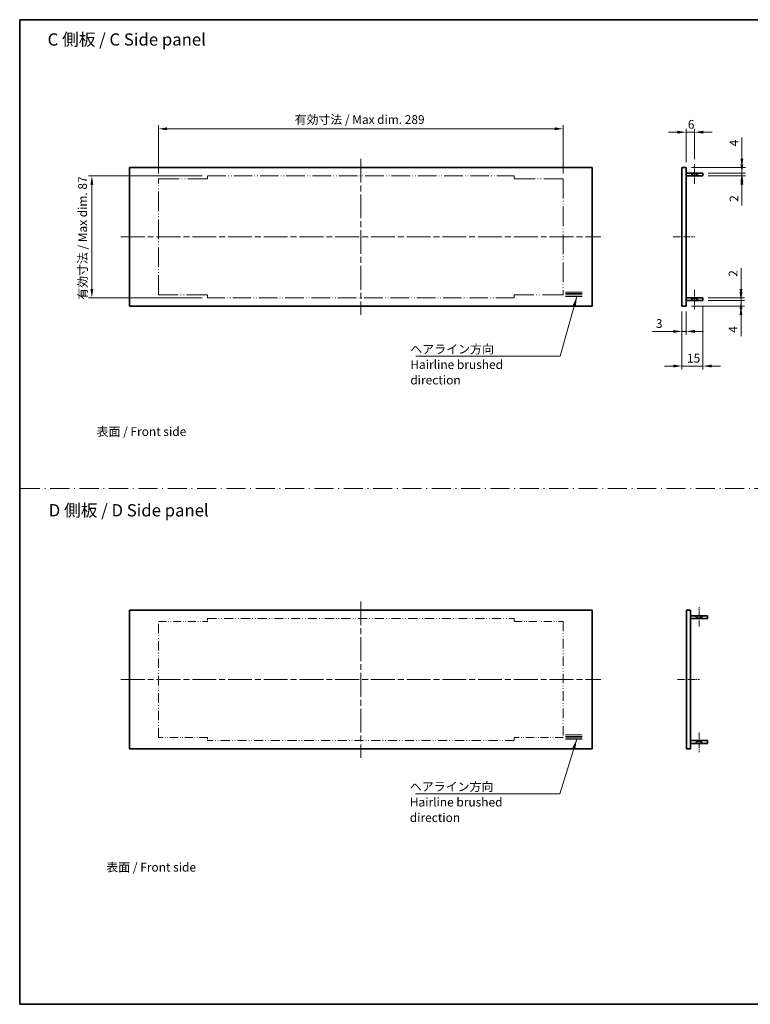
# Model space of a CAD drawing. Units: millimetres. Extents: x 43 to 6946, y 24 to 1148.
# Drawn here: x 2801 to 3322, y 24 to 727 of the extents above; entities that cross this region are included whole.
import ezdxf

# ---------------------------------------------------------------- set-up
doc = ezdxf.new("R2010")
doc.units = ezdxf.units.MM
doc.header["$LTSCALE"] = 3
for name, pattern in [('CHAIN', [0.3543, 0.2362, -0.0295, 0.0591, -0.0295]), ('DASH_DOT', [0.37, 0.24, -0.06, 0.01, -0.06]), ('DASH_DOUBLE_DOT', [0.4398, 0.24, -0.06, 0.0098, -0.06, 0.01, -0.06]), ('DASHED', [0.2067, 0.1654, -0.0413]), ('LONG_DASH_DOUBLE_DOT', [0.3345, 0.2362, -0.0295, 0.0049, -0.0295, 0.0049, -0.0295])]:
    doc.linetypes.add(name, pattern=pattern)
doc.layers.get('Defpoints').update_dxf_attribs({"lineweight": 25})
for name, color, linetype, lineweight in [('Border (ISO)', 7, 'Continuous', 35), ('Dimension (ISO)', 7, 'Continuous', 18), ('Dimension (ISO) @ 1', 7, 'Continuous', 18), ('Hidden (ISO)', 7, 'DASHED', 18), ('Sketch Geometry (ISO)', 7, 'Continuous', 18), ('Symbol (ISO)', 7, 'Continuous', 18), ('Visible (ISO)', 7, 'Continuous', 35)]:
    doc.layers.add(name, color=color, linetype=linetype, lineweight=lineweight)
doc.layers.add('Centerline (ISO)', color=7, linetype='Continuous', lineweight=18, true_color=0x80ffff)
doc.styles.add('Note Text (TK)', font='txt')
doc.dimstyles.new('Default - Method 1b (TK)', dxfattribs={"dimscale": 3, "dimtxt": 2.5, "dimasz": 2.5, "dimexe": 1, "dimexo": 1.5, "dimgap": 1, "dimtad": 1, "dimtoh": 1, "dimrnd": 1e-08, "dimdsep": 46, "dimtxsty": 'Note Text (TK)', "dimcen": 0.09, "dimdle": 5, "dimclrd": 100, "dimclre": 100, "dimclrt": 7, "dimadec": 1, "dimazin": 1, "dimtfac": 1, "dimtmove": 0, "dimatfit": 3, "dimfxl": 0, "dimtolj": 1, "dimlwd": -1, "dimlwe": -1, "dimarcsym": 0})
doc.dimstyles.new('Default - Method 1b (TK)$7', dxfattribs={"dimscale": 3, "dimtxt": 2.5, "dimasz": 2.5, "dimexe": 1, "dimexo": 1.5, "dimgap": 1, "dimtad": 1, "dimtoh": 1, "dimrnd": 1e-08, "dimdsep": 46, "dimtxsty": 'Note Text (TK)', "dimcen": 0.09, "dimdle": 5, "dimclrd": 256, "dimclre": 100, "dimclrt": 7, "dimadec": 1, "dimazin": 1, "dimtfac": 1, "dimtmove": 0, "dimatfit": 3, "dimfxl": 0, "dimtolj": 1, "dimlwd": -1, "dimlwe": -1, "dimarcsym": 0})

# ---------------------------------------------------------------- blocks, each defined once
blk = doc.blocks.new('図面枠 tk図枠')
at = {"layer": 'Border (ISO)'}
for p, q in [((14.5, 289), (405.5, 289)), ((14.5, 289), (14.5, 8)), ((405.5, 289), (405.5, 8)), ((14.5, 8), (405.5, 8))]:
    blk.add_line(p, q, dxfattribs=at)
blk = doc.blocks.new('*D44')
at = {"layer": 'Defpoints', "color": 0, "transparency": 16777216}
for p in [(3273.17, 522.08), (3276.17, 522.08), (3276.17, 504.08)]:
    blk.add_point(p, dxfattribs=at)
at = {"layer": 'Dimension (ISO)', "color": 100, "transparency": 16777216}
for p, q in [((3273.17, 518.33), (3273.17, 501.58)), ((3276.17, 518.33), (3276.17, 501.58)), ((3266.92, 504.08), (3252.05, 504.08)), ((3276.17, 504.08), (3273.17, 504.08)), ((3282.42, 504.08), (3288.67, 504.08))]:
    blk.add_line(p, q, dxfattribs=at)
for points in [[(3266.92, 505.12), (3266.92, 503.04), (3273.17, 504.08)], [(3282.42, 505.12), (3282.42, 503.04), (3276.17, 504.08)]]:
    blk.add_solid(points, dxfattribs=at)
at = {"layer": 'Dimension (ISO)', "color": 7, "transparency": 16777216, "insert": (3254.55, 509.7), "char_height": 6.25, "attachment_point": 4, "style": 'Note Text (TK)'}
blk.add_mtext('\\A1;3', dxfattribs=at)
blk = doc.blocks.new('*D45')
at = {"layer": 'Defpoints', "color": 0, "transparency": 16777216}
for p in [(3273.17, 522.08), (3288.17, 526.08), (3288.17, 479.37)]:
    blk.add_point(p, dxfattribs=at)
at = {"layer": 'Dimension (ISO)', "color": 100, "transparency": 16777216}
for p, q in [((3288.17, 522.33), (3288.17, 476.87)), ((3273.17, 518.33), (3273.17, 476.87)), ((3266.92, 479.37), (3260.67, 479.37)), ((3273.17, 479.37), (3288.17, 479.37)), ((3294.42, 479.37), (3300.67, 479.37))]:
    blk.add_line(p, q, dxfattribs=at)
for points in [[(3266.92, 480.41), (3266.92, 478.33), (3273.17, 479.37)], [(3294.42, 480.41), (3294.42, 478.33), (3288.17, 479.37)]]:
    blk.add_solid(points, dxfattribs=at)
at = {"layer": 'Dimension (ISO)', "color": 7, "transparency": 16777216, "insert": (3276.83, 485), "char_height": 6.25, "attachment_point": 4, "style": 'Note Text (TK)'}
blk.add_mtext('\\A1;15', dxfattribs=at)
blk = doc.blocks.new('*D50')
at = {"layer": 'Defpoints', "color": 0, "transparency": 16777216}
for p in [(3276.17, 621.08), (3288.17, 617.08), (3315.97, 617.08)]:
    blk.add_point(p, dxfattribs=at)
at = {"layer": 'Dimension (ISO)', "color": 100, "transparency": 16777216}
for p, q in [((3315.97, 627.33), (3315.97, 642.52)), ((3279.92, 621.08), (3318.47, 621.08)), ((3315.97, 617.08), (3315.97, 621.08)), ((3291.92, 617.08), (3318.47, 617.08)), ((3315.97, 610.83), (3315.97, 604.58))]:
    blk.add_line(p, q, dxfattribs=at)
for points in [[(3314.93, 627.33), (3317.01, 627.33), (3315.97, 621.08)], [(3314.93, 610.83), (3317.01, 610.83), (3315.97, 617.08)]]:
    blk.add_solid(points, dxfattribs=at)
at = {"layer": 'Dimension (ISO)', "color": 7, "transparency": 16777216, "insert": (3310.34, 636.08), "char_height": 6.25, "attachment_point": 4, "rotation": 90, "style": 'Note Text (TK)'}
blk.add_mtext('\\A1;4', dxfattribs=at)
blk = doc.blocks.new('*D51')
at = {"layer": 'Defpoints', "color": 0, "transparency": 16777216}
for p in [(3288.17, 617.08), (3288.17, 615.08), (3315.97, 615.08)]:
    blk.add_point(p, dxfattribs=at)
at = {"layer": 'Dimension (ISO)', "color": 100, "transparency": 16777216}
for p, q in [((3315.97, 623.33), (3315.97, 629.58)), ((3291.92, 617.08), (3318.47, 617.08)), ((3291.92, 615.08), (3318.47, 615.08)), ((3315.97, 617.08), (3315.97, 615.08)), ((3315.97, 608.83), (3315.97, 593.96))]:
    blk.add_line(p, q, dxfattribs=at)
for points in [[(3314.93, 623.33), (3317.01, 623.33), (3315.97, 617.08)], [(3314.93, 608.83), (3317.01, 608.83), (3315.97, 615.08)]]:
    blk.add_solid(points, dxfattribs=at)
at = {"layer": 'Dimension (ISO)', "color": 7, "transparency": 16777216, "insert": (3310.34, 596.46), "char_height": 6.25, "attachment_point": 4, "rotation": 90, "style": 'Note Text (TK)'}
blk.add_mtext('\\A1;2', dxfattribs=at)
blk = doc.blocks.new('*D52')
at = {"layer": 'Defpoints', "color": 0, "transparency": 16777216}
for p in [(3276.17, 522.08), (3288.17, 526.08), (3315.34, 522.08)]:
    blk.add_point(p, dxfattribs=at)
at = {"layer": 'Dimension (ISO)', "color": 100, "transparency": 16777216}
for p, q in [((3315.34, 532.33), (3315.34, 538.58)), ((3279.92, 522.08), (3317.84, 522.08)), ((3291.92, 526.08), (3317.84, 526.08)), ((3315.34, 526.08), (3315.34, 522.08)), ((3315.34, 515.83), (3315.34, 500.64))]:
    blk.add_line(p, q, dxfattribs=at)
for points in [[(3314.29, 532.33), (3316.38, 532.33), (3315.34, 526.08)], [(3314.29, 515.83), (3316.38, 515.83), (3315.34, 522.08)]]:
    blk.add_solid(points, dxfattribs=at)
at = {"layer": 'Dimension (ISO)', "color": 7, "transparency": 16777216, "insert": (3309.71, 503.14), "char_height": 6.25, "attachment_point": 4, "rotation": 90, "style": 'Note Text (TK)'}
blk.add_mtext('\\A1;4', dxfattribs=at)
blk = doc.blocks.new('*D53')
at = {"layer": 'Defpoints', "color": 0, "transparency": 16777216}
for p in [(3288.17, 528.08), (3288.17, 526.08), (3315.34, 526.08)]:
    blk.add_point(p, dxfattribs=at)
at = {"layer": 'Dimension (ISO)', "color": 100, "transparency": 16777216}
for p, q in [((3315.34, 534.33), (3315.34, 549.2)), ((3291.92, 528.08), (3317.84, 528.08)), ((3315.34, 526.08), (3315.34, 528.08)), ((3291.92, 526.08), (3317.84, 526.08)), ((3315.34, 519.83), (3315.34, 513.58))]:
    blk.add_line(p, q, dxfattribs=at)
for points in [[(3314.29, 534.33), (3316.38, 534.33), (3315.34, 528.08)], [(3314.29, 519.83), (3316.38, 519.83), (3315.34, 526.08)]]:
    blk.add_solid(points, dxfattribs=at)
at = {"layer": 'Dimension (ISO)', "color": 7, "transparency": 16777216, "insert": (3309.71, 543.08), "char_height": 6.25, "attachment_point": 4, "rotation": 90, "style": 'Note Text (TK)'}
blk.add_mtext('\\A1;2', dxfattribs=at)
blk = doc.blocks.new('*D56')
at = {"layer": 'Defpoints', "color": 0, "transparency": 16777216}
for p in [(3282.17, 646.23), (3276.17, 621.08), (3282.17, 623.33)]:
    blk.add_point(p, dxfattribs=at)
at = {"layer": 'Dimension (ISO)', "color": 100, "transparency": 16777216}
for p, q in [((3276.17, 624.83), (3276.17, 648.73)), ((3282.17, 627.08), (3282.17, 648.73)), ((3269.92, 646.23), (3263.67, 646.23)), ((3276.17, 646.23), (3282.17, 646.23)), ((3288.42, 646.23), (3294.67, 646.23))]:
    blk.add_line(p, q, dxfattribs=at)
for points in [[(3269.92, 647.27), (3269.92, 645.18), (3276.17, 646.23)], [(3288.42, 647.27), (3288.42, 645.18), (3282.17, 646.23)]]:
    blk.add_solid(points, dxfattribs=at)
at = {"layer": 'Dimension (ISO)', "color": 7, "transparency": 16777216, "insert": (3277.39, 651.85), "char_height": 6.25, "attachment_point": 4, "style": 'Note Text (TK)'}
blk.add_mtext('\\A1;6', dxfattribs=at)
blk = doc.blocks.new('*D57')
at = {"layer": 'Defpoints', "color": 0, "transparency": 16777216}
for p in [(3188.5, 648.65), (2899.5, 612.98), (3188.5, 612.98)]:
    blk.add_point(p, dxfattribs=at)
at = {"layer": 'Dimension (ISO)', "color": 100, "transparency": 16777216}
for p, q in [((2899.5, 616.73), (2899.5, 651.15)), ((2905.75, 648.65), (3182.25, 648.65)), ((3188.5, 616.73), (3188.5, 651.15))]:
    blk.add_line(p, q, dxfattribs=at)
for points in [[(2905.75, 649.7), (2905.75, 647.61), (2899.5, 648.65)], [(3182.25, 649.7), (3182.25, 647.61), (3188.5, 648.65)]]:
    blk.add_solid(points, dxfattribs=at)
at = {"layer": 'Dimension (ISO)', "color": 7, "transparency": 16777216, "insert": (2996.81, 655.25), "char_height": 6.25, "attachment_point": 4, "style": 'Note Text (TK)'}
blk.add_mtext('\\A1;\\fＭＳ Ｐゴシック|b0|i0;\\H6.2183;有効寸法 / Max dim. 289', dxfattribs=at)
blk = doc.blocks.new('*D58')
at = {"layer": 'Defpoints', "color": 0, "transparency": 16777216}
for p in [(2934.5, 615.08), (2852, 528.08), (2934.5, 528.08)]:
    blk.add_point(p, dxfattribs=at)
at = {"layer": 'Dimension (ISO)', "color": 100, "transparency": 16777216}
for p, q in [((2930.75, 615.08), (2849.5, 615.08)), ((2852, 608.83), (2852, 534.33)), ((2930.75, 528.08), (2849.5, 528.08))]:
    blk.add_line(p, q, dxfattribs=at)
for points in [[(2850.96, 608.83), (2853.04, 608.83), (2852, 615.08)], [(2850.96, 534.33), (2853.04, 534.33), (2852, 528.08)]]:
    blk.add_solid(points, dxfattribs=at)
at = {"layer": 'Dimension (ISO)', "color": 7, "transparency": 16777216, "insert": (2845.4, 526.69), "char_height": 6.25, "attachment_point": 4, "rotation": 90, "style": 'Note Text (TK)'}
blk.add_mtext('\\A1;\\fＭＳ Ｐゴシック|b0|i0;\\H6.2183;有効寸法 / Max dim. 87', dxfattribs=at)

msp = doc.modelspace()

# ---------------------------------------------------------------- linework, layer by layer
at = {"layer": 'Centerline (ISO)', "linetype": 'CHAIN', "ltscale": 23.990969}
for p, q in [((3043.9967, 627.3286), (3043.9967, 515.8286)), ((2872.7467, 571.5786), (3215.2467, 571.5786)), ((3043.9967, 311.419), (3043.9967, 199.919)), ((2872.7467, 255.669), (3215.2467, 255.669))]:
    msp.add_line(p, q, dxfattribs=at)
at = {"layer": 'Centerline (ISO)', "linetype": 'CHAIN', "ltscale": 6.178213}
for p, q in [((3282.1695, 609.4286), (3282.1695, 623.3286)), ((3282.1695, 533.7286), (3282.1695, 519.8286)), ((3285.3626, 293.519), (3285.3626, 307.419)), ((3285.3626, 217.819), (3285.3626, 203.919))]:
    msp.add_line(p, q, dxfattribs=at)
at = {"layer": 'Centerline (ISO)', "linetype": 'CHAIN', "ltscale": 6.889386}
for p, q in [((3266.9195, 571.5786), (3282.4195, 571.5786)), ((3270.1126, 255.669), (3285.6126, 255.669))]:
    msp.add_line(p, q, dxfattribs=at)
at = {"layer": 'Hidden (ISO)', "ltscale": 1.508343}
for p, q in [((3280.5695, 615.6786), (3279.1695, 617.0786)), ((3283.7695, 615.6786), (3285.1695, 617.0786)), ((3280.5695, 527.4786), (3279.1695, 526.0786)), ((3283.7695, 527.4786), (3285.1695, 526.0786)), ((3283.7626, 299.769), (3282.3626, 301.169)), ((3286.9626, 299.769), (3288.3626, 301.169)), ((3283.7626, 211.569), (3282.3626, 210.169)), ((3286.9626, 211.569), (3288.3626, 210.169))]:
    msp.add_line(p, q, dxfattribs=at)
at = {"layer": 'Hidden (ISO)', "ltscale": 3.82952}
for p, q in [((3283.7695, 615.6786), (3280.5695, 615.6786)), ((3280.5695, 527.4786), (3283.7695, 527.4786)), ((3286.9626, 299.769), (3283.7626, 299.769)), ((3283.7626, 211.569), (3286.9626, 211.569))]:
    msp.add_line(p, q, dxfattribs=at)
at = {"layer": 'Hidden (ISO)', "ltscale": 0.457027}
for p, q in [((3280.5695, 615.0786), (3280.5695, 615.6786)), ((3283.7695, 615.0786), (3283.7695, 615.6786)), ((3280.5695, 528.0786), (3280.5695, 527.4786)), ((3283.7695, 528.0786), (3283.7695, 527.4786)), ((3283.7626, 299.169), (3283.7626, 299.769)), ((3286.9626, 299.169), (3286.9626, 299.769)), ((3283.7626, 212.169), (3283.7626, 211.569)), ((3286.9626, 212.169), (3286.9626, 211.569))]:
    msp.add_line(p, q, dxfattribs=at)
at = {"layer": 'Hidden (ISO)', "ltscale": 1.523657}
for p, q in [((3280.6695, 617.0786), (3280.6695, 615.0786)), ((3280.94, 617.0786), (3280.94, 615.0786)), ((3283.399, 617.0786), (3283.399, 615.0786)), ((3283.6695, 615.0786), (3283.6695, 617.0786)), ((3280.6695, 528.0786), (3280.6695, 526.0786)), ((3280.94, 528.0786), (3280.94, 526.0786)), ((3283.399, 528.0786), (3283.399, 526.0786)), ((3283.6695, 526.0786), (3283.6695, 528.0786)), ((3283.8626, 301.169), (3283.8626, 299.169)), ((3284.1331, 301.169), (3284.1331, 299.169)), ((3286.5921, 301.169), (3286.5921, 299.169)), ((3286.8626, 299.169), (3286.8626, 301.169)), ((3283.8626, 212.169), (3283.8626, 210.169)), ((3284.1331, 212.169), (3284.1331, 210.169)), ((3286.5921, 212.169), (3286.5921, 210.169)), ((3286.8626, 210.169), (3286.8626, 212.169))]:
    msp.add_line(p, q, dxfattribs=at)
at = {"layer": 'Sketch Geometry (ISO)', "color": 131, "linetype": 'LONG_DASH_DOUBLE_DOT', "ltscale": 20.926756, "true_color": 0x80ffff}
for p, q in [((2899.4967, 612.9786), (2934.4967, 612.9786)), ((3153.4967, 612.9786), (3188.4967, 612.9786)), ((2934.4967, 530.1786), (2899.4967, 530.1786)), ((3188.4967, 530.1786), (3153.4967, 530.1786))]:
    msp.add_line(p, q, dxfattribs=at)
at = {"layer": 'Sketch Geometry (ISO)', "color": 131, "linetype": 'LONG_DASH_DOUBLE_DOT', "ltscale": 19.802691, "true_color": 0x80ffff}
for p, q in [((2899.4967, 530.1786), (2899.4967, 612.9786)), ((3188.4967, 612.9786), (3188.4967, 530.1786))]:
    msp.add_line(p, q, dxfattribs=at)
at = {"layer": 'Sketch Geometry (ISO)', "color": 131, "linetype": 'LONG_DASH_DOUBLE_DOT', "ltscale": 0.988566, "true_color": 0x80ffff}
for p, q in [((2934.4967, 612.9786), (2934.4967, 615.0786)), ((3153.4967, 615.0786), (3153.4967, 612.9786)), ((2934.4967, 528.0786), (2934.4967, 530.1786)), ((3153.4967, 530.1786), (3153.4967, 528.0786))]:
    msp.add_line(p, q, dxfattribs=at)
at = {"layer": 'Sketch Geometry (ISO)', "color": 131, "linetype": 'LONG_DASH_DOUBLE_DOT', "ltscale": 18.705957, "true_color": 0x80ffff}
for p, q in [((2934.4967, 615.0786), (3153.4967, 615.0786)), ((3153.4967, 528.0786), (2934.4967, 528.0786))]:
    msp.add_line(p, q, dxfattribs=at)
at = {"layer": 'Sketch Geometry (ISO)'}
for p, q in [((3189.9967, 532.0786), (3201.9967, 532.0786)), ((3189.9967, 531.0786), (3201.9967, 531.0786)), ((3189.9967, 530.0786), (3201.9967, 530.0786)), ((3201.9967, 529.0786), (3189.9967, 529.0786)), ((3189.9967, 216.169), (3201.9967, 216.169)), ((3189.9967, 215.169), (3201.9967, 215.169)), ((3189.9967, 214.169), (3201.9967, 214.169)), ((3201.9967, 213.169), (3189.9967, 213.169))]:
    msp.add_line(p, q, dxfattribs=at)
at = {"layer": 'Sketch Geometry (ISO)', "color": 131, "linetype": 'DASH_DOT', "ltscale": 18.870609, "true_color": 0x80ffff}
msp.add_line((2801.404, 391.9066), (3778.9016, 391.9066), dxfattribs=at)
at = {"layer": 'Sketch Geometry (ISO)', "color": 131, "linetype": 'DASH_DOUBLE_DOT', "ltscale": 7.958163, "true_color": 0x80ffff}
for p, q in [((2899.4967, 297.069), (2934.4967, 297.069)), ((3153.4967, 297.069), (3188.4967, 297.069)), ((2934.4967, 214.269), (2899.4967, 214.269)), ((3188.4967, 214.269), (3153.4967, 214.269))]:
    msp.add_line(p, q, dxfattribs=at)
at = {"layer": 'Sketch Geometry (ISO)', "color": 131, "linetype": 'DASH_DOUBLE_DOT', "ltscale": 9.41337, "true_color": 0x80ffff}
for p, q in [((2899.4967, 214.269), (2899.4967, 297.069)), ((3188.4967, 297.069), (3188.4967, 214.269))]:
    msp.add_line(p, q, dxfattribs=at)
at = {"layer": 'Sketch Geometry (ISO)', "color": 131, "linetype": 'DASH_DOUBLE_DOT', "ltscale": 0.751852, "true_color": 0x80ffff}
for p, q in [((2934.4967, 297.069), (2934.4967, 299.169)), ((3153.4967, 299.169), (3153.4967, 297.069)), ((2934.4967, 212.169), (2934.4967, 214.269)), ((3153.4967, 214.269), (3153.4967, 212.169))]:
    msp.add_line(p, q, dxfattribs=at)
at = {"layer": 'Sketch Geometry (ISO)', "color": 131, "linetype": 'DASH_DOUBLE_DOT', "ltscale": 9.053702, "true_color": 0x80ffff}
for p, q in [((2934.4967, 299.169), (3153.4967, 299.169)), ((3153.4967, 212.169), (2934.4967, 212.169))]:
    msp.add_line(p, q, dxfattribs=at)
at = {"layer": 'Visible (ISO)'}
for p, q in [((2878.9967, 621.0786), (2878.9967, 522.0786)), ((3208.9967, 621.0786), (2878.9967, 621.0786)), ((3208.9967, 522.0786), (3208.9967, 621.0786)), ((3273.1695, 621.0786), (3276.1695, 621.0786)), ((3273.1695, 522.0786), (3273.1695, 621.0786)), ((3276.1695, 522.0786), (3276.1695, 621.0786)), ((3276.1695, 617.0786), (3288.1695, 617.0786)), ((3276.1695, 615.0786), (3288.1695, 615.0786)), ((3288.1695, 615.0786), (3288.1695, 617.0786)), ((3276.1695, 528.0786), (3288.1695, 528.0786)), ((3288.1695, 526.0786), (3288.1695, 528.0786)), ((2878.9967, 522.0786), (3208.9967, 522.0786)), ((3273.1695, 522.0786), (3276.1695, 522.0786)), ((3276.1695, 526.0786), (3288.1695, 526.0786)), ((2878.9967, 305.169), (2878.9967, 206.169)), ((3208.9967, 305.169), (2878.9967, 305.169)), ((3208.9967, 206.169), (3208.9967, 305.169)), ((3276.3626, 305.169), (3279.3626, 305.169)), ((3276.3626, 206.169), (3276.3626, 305.169)), ((3279.3626, 206.169), (3279.3626, 305.169)), ((3279.3626, 301.169), (3291.3626, 301.169)), ((3279.3626, 299.169), (3291.3626, 299.169)), ((3291.3626, 299.169), (3291.3626, 301.169)), ((3279.3626, 212.169), (3291.3626, 212.169)), ((3291.3626, 210.169), (3291.3626, 212.169)), ((2878.9967, 206.169), (3208.9967, 206.169)), ((3276.3626, 206.169), (3279.3626, 206.169)), ((3279.3626, 210.169), (3291.3626, 210.169))]:
    msp.add_line(p, q, dxfattribs=at)

# ---------------------------------------------------------------- block references
at = {"xscale": 2.5, "yscale": 2.5, "zscale": 2.5}
msp.add_blockref('図面枠 tk図枠', (2764.25, 4), dxfattribs=at)

# ---------------------------------------------------------------- texts
at = {"layer": 'Symbol (ISO)', "color": 7, "style": 'Note Text (TK)'}
for s, insert, char_height, width, attachment_point, line_spacing_factor in [('{\\fＭＳ Ｐゴシック|b0|i0;\\H8.7500;C 側板 / C Side panel}', (2820.4113, 712.3831), 8.75, 122.397661, 4, 1.5), ('{\\fＭＳ Ｐゴシック|b0|i0;ヘアライン方向\\P\\fＭＳ Ｐゴシック|b0|i0;Hairline brushed direction}', (3079.3148, 494.5818), 6.25, 99.488306, 1, 1.058182), ('{\\fＭＳ Ｐゴシック|b0|i0;表面 / Front side}', (2855.354, 432.6282), 6.25, 68.676901, 4, 1.5), ('{\\fＭＳ Ｐゴシック|b0|i0;\\H8.7500;D 側板 / D Side panel}', (2821.2396, 376.4715), 8.75, 121.988308, 4, 1.5), ('{\\fＭＳ Ｐゴシック|b0|i0;ヘアライン方向\\P\\fＭＳ Ｐゴシック|b0|i0;Hairline brushed direction}', (3078.9346, 182.4083), 6.25, 99.488306, 1, 1.058182), ('{\\fＭＳ Ｐゴシック|b0|i0;表面 / Front side}', (2862.3176, 121.8326), 6.25, 68.676901, 4, 1.5)]:
    msp.add_mtext(s, dxfattribs=dict(at, insert=insert, char_height=char_height, width=width, attachment_point=attachment_point, line_spacing_factor=line_spacing_factor))

# ---------------------------------------------------------------- dimensions: what is measured, and where the dimension line sits
at = {"layer": 'Dimension (ISO) @ 1', "color": 100, "true_color": 0x00ff3f}
dim = msp.add_linear_dim(base=(3188.4967, 648.6539), p1=(2899.4967, 612.9786), p2=(3188.4967, 612.9786), text='\\fＭＳ Ｐゴシック|b0|i0;\\H6.2183;有効寸法 / Max dim. <>', dimstyle='Default - Method 1b (TK)', override={"dimscale": 1, "dimtxt": 6.25, "dimasz": 6.25, "dimexe": 2.5, "dimexo": 3.75, "dimgap": 2.5, "dimtoh": 0, "dimdec": 2, "dimcen": 0.225, "dimtol": 0, "dimlim": 0, "dimtp": 0, "dimtm": 0, "dimtdec": 2, "dimtix": 0, "dimtofl": 0, "dimtmove": 0, "dimatfit": 1}, dxfattribs=at)
dim.commit()
dim.dimension.update_dxf_attribs({"geometry": '*D57', "text_midpoint": (3043.9967, 648.6539), "dimtype": 128})
dim = msp.add_linear_dim(base=(3282.1695, 646.2266), p1=(3276.1695, 621.0786), p2=(3282.1695, 623.3286), dimstyle='Default - Method 1b (TK)', override={"dimscale": 1, "dimtxt": 6.25, "dimasz": 6.25, "dimexe": 2.5, "dimexo": 3.75, "dimgap": 2.5, "dimtoh": 0, "dimdec": 2, "dimcen": 0.225, "dimtol": 0, "dimlim": 0, "dimtp": 0, "dimtm": 0, "dimtdec": 2, "dimtix": 0, "dimtofl": 1, "dimtmove": 0, "dimatfit": 1}, dxfattribs=at)
dim.commit()
dim.dimension.update_dxf_attribs({"geometry": '*D56', "text_midpoint": (3279.1695, 646.2266), "dimtype": 128})
for base, p1, p2, angle, picture, middle in [((3315.9679, 617.0786), (3276.1695, 621.0786), (3288.1695, 617.0786), 90, '*D50', (3315.9679, 638.0495)), ((3315.9679, 615.0786), (3288.1695, 617.0786), (3288.1695, 615.0786), 90, '*D51', (3315.9679, 598.2675)), ((3315.3356, 526.0786), (3288.1695, 528.0786), (3288.1695, 526.0786), 90, '*D53', (3315.3356, 544.8897)), ((3315.3356, 522.0786), (3288.1695, 526.0786), (3276.1695, 522.0786), 90, '*D52', (3315.3356, 505.1077)), ((3276.1695, 504.0786), (3273.1695, 522.0786), (3276.1695, 522.0786), 180, '*D44', (3256.3584, 504.0786)), ((3288.1695, 479.3706), (3273.1695, 522.0786), (3288.1695, 526.0786), 180, '*D45', (3280.6695, 479.3706))]:
    dim = msp.add_linear_dim(base=base, p1=p1, p2=p2, angle=angle, dimstyle='Default - Method 1b (TK)', override={"dimscale": 1, "dimtxt": 6.25, "dimasz": 6.25, "dimexe": 2.5, "dimexo": 3.75, "dimgap": 2.5, "dimtoh": 0, "dimdec": 2, "dimcen": 0.225, "dimtol": 0, "dimlim": 0, "dimtp": 0, "dimtm": 0, "dimtdec": 2, "dimtix": 0, "dimtofl": 1, "dimtmove": 0, "dimatfit": 1}, dxfattribs=at)
    dim.commit()
    dim.dimension.update_dxf_attribs({"geometry": picture, "text_midpoint": middle, "dimtype": 128})
dim = msp.add_linear_dim(base=(2851.9967, 528.0786), p1=(2934.4967, 615.0786), p2=(2934.4967, 528.0786), angle=90, text='\\fＭＳ Ｐゴシック|b0|i0;\\H6.2183;有効寸法 / Max dim. <>', dimstyle='Default - Method 1b (TK)', override={"dimscale": 1, "dimtxt": 6.25, "dimasz": 6.25, "dimexe": 2.5, "dimexo": 3.75, "dimgap": 2.5, "dimtoh": 0, "dimdec": 2, "dimcen": 0.225, "dimtol": 0, "dimlim": 0, "dimtp": 0, "dimtm": 0, "dimtdec": 2, "dimtix": 0, "dimtofl": 0, "dimtmove": 0, "dimatfit": 1}, dxfattribs=at)
dim.commit()
dim.dimension.update_dxf_attribs({"geometry": '*D58', "text_midpoint": (2851.9967, 571.5786), "dimtype": 128})

# ---------------------------------------------------------------- leaders
at = {"layer": 'Symbol (ISO)', "color": 100, "true_color": 0x00ff40, "annotation_type": 0, "has_hookline": 1, "hookline_direction": 1, "text_width": 95.4901}
for points in [[(3198.2196, 529.0786), (3186.3031, 486.3628), (3178.8031, 486.3628)], [(3198.0475, 213.169), (3185.9229, 174.1893), (3178.4229, 174.1893)]]:
    msp.add_leader(points, dimstyle='Default - Method 1b (TK)$7', override={"dimgap": 0, "dimtad": 1}, dxfattribs=at)

doc.saveas('drawing.dxf')
